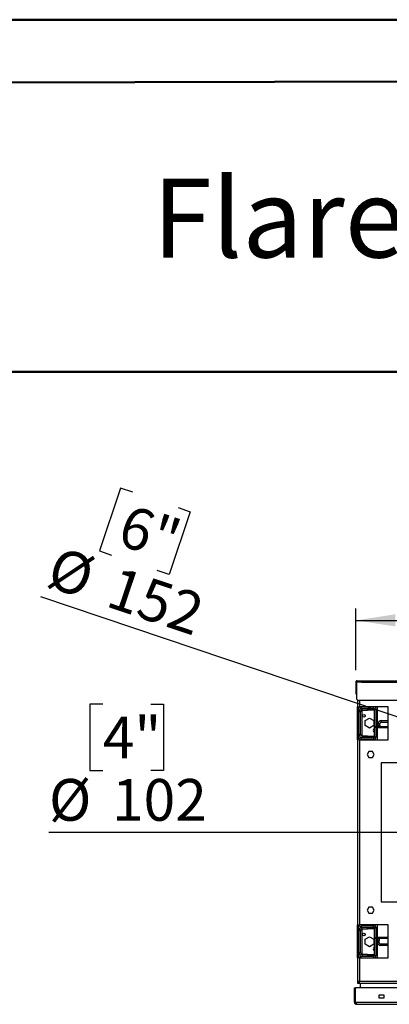
# Model space of a CAD drawing. Units: millimetres. Extents: x 1 to 3781, y 4 to 5350.
# Drawn here: x 1292 to 1850, y 3864 to 5350 of the extents above; entities that cross this region are included whole.
import ezdxf

# ---------------------------------------------------------------- set-up
doc = ezdxf.new("R2010")
doc.units = ezdxf.units.MM
doc.header["$LTSCALE"] = 18
doc.layers.add('FORMAT', color=7, linetype='Continuous')
doc.styles.add('SLDTEXTSTYLE0', font='TXT', dxfattribs={"width": 0.75})
doc.dimstyles.new('SLDDIMSTYLE2', dxfattribs={"dimtxt": 63, "dimasz": 59.436, "dimexe": 0, "dimexo": 0.0625, "dimgap": 15.75, "dimtad": 1, "dimrnd": 1e-09, "dimzin": 12, "dimdsep": 46, "dimtxsty": 'SLDTEXTSTYLE0', "dimsah": 1, "dimcen": 0.09, "dimadec": 0, "dimazin": 3, "dimtfac": 1, "dimtofl": 0, "dimtmove": 0, "dimatfit": 3, "dimfxl": 0, "dimfrac": 2, "dimtolj": 1, "dimtzin": 12, "dimarcsym": 0})
doc.dimstyles.new('SLDDIMSTYLE4', dxfattribs={"dimtxt": 63, "dimasz": 59.436, "dimexe": 0, "dimexo": 0.0625, "dimgap": 15.75, "dimtad": 1, "dimdec": 0, "dimrnd": 1e-09, "dimzin": 12, "dimdsep": 46, "dimtxsty": 'SLDTEXTSTYLE0', "dimsah": 1, "dimcen": 0, "dimadec": 0, "dimazin": 3, "dimtfac": 1, "dimtdec": 0, "dimtofl": 0, "dimtmove": 0, "dimatfit": 3, "dimfxl": 0, "dimfrac": 2, "dimtolj": 1, "dimtzin": 12, "dimarcsym": 0})
doc.dimstyles.new('SLDDIMSTYLE5', dxfattribs={"dimtxt": 63, "dimasz": 59.436, "dimexe": 0, "dimexo": 0.0625, "dimgap": 15.75, "dimtad": 1, "dimdec": 0, "dimrnd": 1e-09, "dimzin": 12, "dimdsep": 46, "dimtxsty": 'SLDTEXTSTYLE0', "dimblk1": 'NONE', "dimsah": 1, "dimcen": 0, "dimadec": 0, "dimazin": 3, "dimtfac": 1, "dimtdec": 0, "dimtmove": 0, "dimatfit": 3, "dimldrblk": 'NONE', "dimfxl": 0, "dimfrac": 2, "dimtolj": 1, "dimtzin": 12, "dimarcsym": 0})

# ---------------------------------------------------------------- blocks, each defined once
blk = doc.blocks.new('_D_6')
at = {"layer": 'FORMAT'}
for p, q in [((2273.6, 4702.1), (2254.4, 4702.1)), ((2254.4, 4702.1), (2254.4, 4537.4)), ((2522.7, 4702.1), (2541.9, 4702.1)), ((2541.9, 4702.1), (2541.9, 4537.4)), ((2375.9, 4626.2), (2487.4, 4626.2)), ((2254.4, 4537.4), (2273.6, 4537.4)), ((2541.9, 4537.4), (2522.7, 4537.4)), ((1799.5, 4368.1), (1799.5, 4461.1)), ((2957.5, 4368.1), (2957.5, 4461.1)), ((1799.5, 4443.1), (2957.5, 4443.1))]:
    blk.add_line(p, q, dxfattribs=at)
for points in [[(1799.5, 4443.1), (1859, 4434), (1859, 4452.3)], [(2957.5, 4443.1), (2898.1, 4452.3), (2898.1, 4434)]]:
    blk.add_solid(points, dxfattribs=at)
at = {"layer": 'FORMAT', "char_height": 63, "attachment_point": 1, "style": 'SLDTEXTSTYLE0'}
for s, insert in [('9', (2408.4, 4701.9)), ('45', (2273.6, 4655.9)), ('"', (2496.7, 4655.9)), ('16', (2385.1, 4618.6)), ('1158', (2305, 4524.3))]:
    blk.add_mtext(s, dxfattribs=dict(at, insert=insert))
blk = doc.blocks.new('_D_7')
at = {"layer": 'FORMAT'}
for p, q in [((1444.7, 4642.7), (1412.7, 4547.9)), ((1462.9, 4636.6), (1444.7, 4642.7)), ((1531.6, 4613.4), (1549.8, 4607.2)), ((1549.8, 4607.2), (1517.8, 4512.5)), ((1412.7, 4547.9), (1430.9, 4541.8)), ((1517.8, 4512.5), (1499.6, 4518.6)), ((2306.6, 4147.4), (1324.1, 4478.9))]:
    blk.add_line(p, q, dxfattribs=at)
blk.add_solid([(2306.6, 4147.4), (2253.2, 4175), (2247.4, 4157.7)], dxfattribs=at)
at = {"layer": 'FORMAT', "char_height": 63, "attachment_point": 1, "rotation": 341.351, "style": 'SLDTEXTSTYLE0'}
for s, insert in [('6"', (1456.9, 4618.8)), ('%%c', (1349.9, 4555.4)), ('152', (1440, 4525))]:
    blk.add_mtext(s, dxfattribs=dict(at, insert=insert))
blk = doc.blocks.new('_D_8')
at = {"layer": 'FORMAT'}
for p, q in [((1417.7, 4316.7), (1398.5, 4316.7)), ((1398.5, 4316.7), (1398.5, 4216.7)), ((1490.2, 4316.7), (1509.4, 4316.7)), ((1509.4, 4316.7), (1509.4, 4216.7)), ((1398.5, 4216.7), (1417.7, 4216.7)), ((1509.4, 4216.7), (1490.2, 4216.7)), ((2327.7, 4123.1), (1336.6, 4123.1)), ((2327.7, 4123.1), (2429.3, 4123.1))]:
    blk.add_line(p, q, dxfattribs=at)
blk.add_solid([(2327.7, 4123.1), (2268.3, 4132.2), (2268.3, 4114)], dxfattribs=at)
at = {"layer": 'FORMAT', "char_height": 63, "attachment_point": 1, "style": 'SLDTEXTSTYLE0'}
for s, insert in [('4"', (1417.7, 4297.9)), ('%%c', (1336.6, 4203.7)), ('102', (1431.6, 4203.7))]:
    blk.add_mtext(s, dxfattribs=dict(at, insert=insert))
blk = doc.blocks.new('_NONE')

msp = doc.modelspace()

# ---------------------------------------------------------------- linework, layer by layer
at = {"color": 7, "linetype": 'Continuous', "lineweight": 50}
for p, q in [((1.419, 5349.866), (3781.419, 5349.866)), ((181.419, 5253.177), (3691.419, 5259.699)), ((1195.236, 4818.545), (3691.419, 4818.545))]:
    msp.add_line(p, q, dxfattribs=at)
at = {"color": 7, "linetype": 'Continuous', "lineweight": 25}
for p, q in [((1799.516, 4350.101), (1800.516, 4350.101)), ((1799.516, 4350.101), (1799.516, 4332.101)), ((1800.516, 4350.101), (1800.516, 4332.101)), ((1800.616, 4350.101), (1800.616, 4325.101)), ((1801.516, 4352.101), (2955.516, 4352.101)), ((1808.265, 4349.351), (1808.265, 4351.351)), ((1808.265, 4351.351), (1812.265, 4351.351)), ((1812.265, 4349.351), (1808.265, 4349.351)), ((1812.265, 4351.351), (1812.265, 4349.351)), ((1954.265, 4351.351), (1812.265, 4351.351)), ((1954.265, 4349.351), (1812.265, 4349.351)), ((1799.516, 4332.101), (1800.516, 4332.101)), ((1802.016, 4322.563), (1802.016, 4312.601)), ((1802.016, 4312.601), (1805.016, 4312.601)), ((1802.016, 4262.601), (1802.016, 4312.601)), ((1803.516, 4262.601), (1803.516, 4312.601)), ((1861.966, 4322.101), (1803.616, 4322.101)), ((1848.266, 4312.601), (1805.016, 4312.601)), ((1807.516, 4310.601), (1826.016, 4310.601)), ((1809.016, 4310.101), (1809.016, 4310.601)), ((1831.516, 4312.601), (1831.516, 4283.101)), ((1848.266, 4262.601), (1848.266, 4312.601)), ((1806.516, 4305.101), (1804.016, 4305.101)), ((1804.016, 4271.101), (1804.016, 4305.101)), ((1806.516, 4271.101), (1806.516, 4305.101)), ((1809.016, 4307.601), (1809.016, 4310.101)), ((1809.016, 4310.101), (1817.016, 4310.101)), ((1809.016, 4307.601), (1817.016, 4307.601)), ((1813.766, 4291.854), (1820.266, 4295.607)), ((1817.016, 4307.601), (1817.016, 4310.101)), ((1817.016, 4310.101), (1827.016, 4310.101)), ((1827.016, 4307.601), (1817.016, 4307.601)), ((1820.266, 4295.607), (1826.766, 4291.854)), ((1827.016, 4310.101), (1827.016, 4307.601)), ((1827.516, 4309.101), (1830.016, 4309.101)), ((1827.516, 4283.101), (1827.516, 4309.101)), ((1830.016, 4283.101), (1830.016, 4309.101)), ((1813.766, 4284.348), (1813.766, 4291.854)), ((1820.266, 4280.595), (1813.766, 4284.348)), ((1826.766, 4284.348), (1820.266, 4280.595)), ((1826.766, 4291.854), (1826.766, 4284.348)), ((1827.516, 4281.601), (1827.516, 4283.101)), ((1827.516, 4283.101), (1830.516, 4283.101)), ((1830.516, 4281.601), (1827.516, 4281.601)), ((1827.516, 4267.101), (1827.516, 4281.601)), ((1830.016, 4267.101), (1830.016, 4281.601)), ((1830.516, 4283.101), (1830.516, 4281.601)), ((1830.516, 4283.101), (1848.266, 4283.101)), ((1830.516, 4281.601), (1848.266, 4281.601)), ((1831.516, 4281.601), (1831.516, 4262.601)), ((1835.516, 4287.101), (1833.016, 4287.101)), ((1833.016, 4285.101), (1833.016, 4287.101)), ((1833.016, 4285.101), (1835.516, 4285.101)), ((1833.016, 4283.101), (1833.016, 4285.101)), ((1835.516, 4285.101), (1835.516, 4287.101)), ((1835.516, 4285.101), (1835.516, 4283.101)), ((1838.016, 4289.601), (1838.016, 4292.101)), ((1838.016, 4292.101), (1848.266, 4292.101)), ((1838.016, 4289.601), (1848.266, 4289.601)), ((1806.516, 4271.101), (1804.016, 4271.101)), ((1807.516, 4263.101), (1807.516, 4265.601)), ((1826.016, 4265.601), (1807.516, 4265.601)), ((1809.016, 4268.601), (1809.016, 4266.101)), ((1817.016, 4268.601), (1809.016, 4268.601)), ((1817.016, 4266.101), (1809.016, 4266.101)), ((1809.016, 4265.601), (1809.016, 4266.101)), ((1817.016, 4266.101), (1817.016, 4268.601)), ((1817.016, 4268.601), (1827.016, 4268.601)), ((1827.016, 4266.101), (1817.016, 4266.101)), ((1826.016, 4265.601), (1826.016, 4263.101)), ((1827.016, 4268.601), (1827.016, 4266.101)), ((1827.516, 4267.101), (1830.016, 4267.101)), ((1802.016, 4262.601), (1802.016, 3983.601)), ((1805.016, 4262.601), (1802.016, 4262.601)), ((1805.016, 4262.601), (1805.016, 3983.601)), ((1805.016, 4262.601), (1848.266, 4262.601)), ((1826.016, 4263.101), (1807.516, 4263.101)), ((1809.016, 4262.601), (1809.016, 4263.101)), ((1819.339, 4245.151), (1816.712, 4240.601)), ((1816.712, 4240.601), (1819.339, 4236.051)), ((1824.593, 4245.151), (1819.339, 4245.151)), ((1819.339, 4236.051), (1824.593, 4236.051)), ((1827.22, 4240.601), (1824.593, 4245.151)), ((1824.593, 4236.051), (1827.22, 4240.601)), ((1861.966, 4228.101), (1837.766, 4228.101)), ((1837.766, 4228.101), (1837.766, 4018.101)), ((1837.766, 4018.101), (1882.766, 4018.101)), ((1819.339, 4010.151), (1816.712, 4005.601)), ((1816.712, 4005.601), (1819.339, 4001.051)), ((1824.593, 4010.151), (1819.339, 4010.151)), ((1819.339, 4001.051), (1824.593, 4001.051)), ((1827.22, 4005.601), (1824.593, 4010.151)), ((1824.593, 4001.051), (1827.22, 4005.601)), ((1802.016, 3983.601), (1805.016, 3983.601)), ((1802.016, 3933.601), (1802.016, 3983.601)), ((1803.516, 3933.601), (1803.516, 3983.601)), ((1848.266, 3983.601), (1805.016, 3983.601)), ((1809.016, 3983.101), (1809.016, 3983.601)), ((1831.516, 3983.601), (1831.516, 3964.601)), ((1848.266, 3933.601), (1848.266, 3983.601)), ((1806.516, 3975.101), (1804.016, 3975.101)), ((1804.016, 3941.101), (1804.016, 3975.101)), ((1806.516, 3941.101), (1806.516, 3975.101)), ((1807.516, 3983.101), (1807.516, 3980.601)), ((1807.516, 3983.101), (1826.016, 3983.101)), ((1807.516, 3980.601), (1826.016, 3980.601)), ((1809.016, 3980.101), (1809.016, 3980.601)), ((1809.016, 3977.601), (1809.016, 3980.101)), ((1809.016, 3980.101), (1817.016, 3980.101)), ((1809.016, 3977.601), (1817.016, 3977.601)), ((1817.016, 3977.601), (1817.016, 3980.101)), ((1817.016, 3980.101), (1827.016, 3980.101)), ((1827.016, 3977.601), (1817.016, 3977.601)), ((1826.016, 3980.601), (1826.016, 3983.101)), ((1827.016, 3980.101), (1827.016, 3977.601)), ((1827.516, 3964.601), (1827.516, 3979.101)), ((1827.516, 3979.101), (1830.016, 3979.101)), ((1830.016, 3964.601), (1830.016, 3979.101)), ((1813.766, 3961.854), (1820.266, 3965.607)), ((1813.766, 3954.348), (1813.766, 3961.854)), ((1820.266, 3950.595), (1813.766, 3954.348)), ((1820.266, 3965.607), (1826.766, 3961.854)), ((1826.766, 3954.348), (1820.266, 3950.595)), ((1826.766, 3961.854), (1826.766, 3954.348)), ((1827.516, 3963.101), (1827.516, 3964.601)), ((1827.516, 3964.601), (1830.516, 3964.601)), ((1830.516, 3963.101), (1827.516, 3963.101)), ((1827.516, 3937.101), (1827.516, 3963.101)), ((1830.016, 3937.101), (1830.016, 3963.101)), ((1830.516, 3964.601), (1830.516, 3963.101)), ((1848.266, 3964.601), (1830.516, 3964.601)), ((1848.266, 3963.101), (1830.516, 3963.101)), ((1831.516, 3963.101), (1831.516, 3933.601)), ((1832.516, 3960.101), (1832.516, 3963.101)), ((1834.516, 3960.101), (1832.516, 3960.101)), ((1832.516, 3956.601), (1832.516, 3960.101)), ((1834.516, 3956.601), (1832.516, 3956.601)), ((1834.516, 3963.101), (1834.516, 3960.101)), ((1834.516, 3956.601), (1834.516, 3960.101)), ((1836.516, 3954.601), (1836.516, 3952.601)), ((1848.266, 3954.601), (1836.516, 3954.601)), ((1806.516, 3941.101), (1804.016, 3941.101)), ((1848.266, 3952.601), (1836.516, 3952.601)), ((1802.016, 3933.601), (1802.016, 3897.808)), ((1805.016, 3933.601), (1802.016, 3933.601)), ((1805.016, 3933.601), (1805.016, 3898.601)), ((1805.016, 3933.601), (1848.266, 3933.601)), ((1826.016, 3935.601), (1807.516, 3935.601)), ((1809.016, 3938.601), (1809.016, 3936.101)), ((1817.016, 3938.601), (1809.016, 3938.601)), ((1817.016, 3936.101), (1809.016, 3936.101)), ((1809.016, 3935.601), (1809.016, 3936.101)), ((1817.016, 3936.101), (1817.016, 3938.601)), ((1817.016, 3938.601), (1827.016, 3938.601)), ((1827.016, 3936.101), (1817.016, 3936.101)), ((1827.016, 3938.601), (1827.016, 3936.101)), ((1827.516, 3937.101), (1830.016, 3937.101)), ((1802.016, 3897.808), (1803.516, 3897.808)), ((1802.016, 3897.808), (1802.016, 3895.601)), ((1802.016, 3895.601), (1803.516, 3895.601)), ((1803.516, 3897.808), (1803.516, 3895.601)), ((1803.816, 3897.101), (1803.816, 3895.601)), ((1804.223, 3897.101), (1803.816, 3897.101)), ((1804.223, 3895.601), (1803.816, 3895.601)), ((1804.223, 3897.101), (1804.223, 3895.601)), ((1804.223, 3895.601), (1899.309, 3895.601)), ((1805.016, 3898.601), (1898.516, 3898.601)), ((1806.566, 3888.601), (1806.566, 3895.601)), ((1797.516, 3888.601), (1799.016, 3888.601)), ((1797.516, 3866.601), (1797.516, 3888.601)), ((1799.016, 3866.601), (1799.016, 3888.601)), ((1799.116, 3866.601), (1799.116, 3888.601)), ((2957.916, 3888.601), (1799.116, 3888.601)), ((1797.516, 3866.601), (1799.016, 3866.601)), ((1799.116, 3866.601), (1800.516, 3866.601)), ((1800.516, 3866.601), (2956.516, 3866.601)), ((1800.516, 3863.601), (1800.516, 3866.601)), ((1842.116, 3877.601), (1834.116, 3877.601)), ((1834.116, 3877.601), (1834.116, 3873.601)), ((1834.116, 3873.601), (1842.116, 3873.601)), ((1842.116, 3873.601), (1842.116, 3877.601)), ((1800.516, 3863.601), (2956.516, 3863.601))]:
    msp.add_line(p, q, dxfattribs=at)
at = {"color": 8, "linetype": 'Continuous', "lineweight": 25}
for p, q in [((1808.265, 4350.101), (1800.616, 4350.101)), ((1805.016, 4322.101), (1805.016, 4312.601)), ((1807.516, 4312.601), (1807.516, 4310.601)), ((1826.016, 4310.601), (1826.016, 4312.601)), ((1809.016, 4268.601), (1809.016, 4307.601)), ((1809.016, 3938.601), (1809.016, 3977.601)), ((1807.516, 3933.601), (1807.516, 3935.601)), ((1826.016, 3935.601), (1826.016, 3933.601))]:
    msp.add_line(p, q, dxfattribs=at)
at = {"color": 7, "linetype": 'Continuous', "lineweight": 25}
for centre in [(1811.516, 4299.101), (1811.516, 3969.101)]:
    msp.add_circle(centre, 2.1, dxfattribs=at)
for centre, radius, start, end in [((1803.616, 4325.101), 3, 180, 270), ((1807.516, 4314.601), 4, 210, 270), ((1826.016, 4309.101), 1.5, 0, 90), ((1826.016, 4309.101), 4, 0, 61.044976), ((1809.016, 4305.101), 5, 90, 180), ((1809.016, 4305.101), 2.5, 90, 180), ((1838.016, 4287.101), 5, 90, 180), ((1838.016, 4287.101), 2.5, 90, 180), ((1807.516, 4261.601), 4, 90, 165.522488), ((1809.016, 4271.101), 5, 180, 270), ((1809.016, 4271.101), 2.5, 180, 270), ((1827.516, 4277.101), 2.1, 90, 270), ((1826.016, 4267.101), 1.5, 270, 0), ((1826.016, 4267.101), 4, 270, 0), ((1807.516, 4261.601), 1.5, 90, 138.189685), ((1807.516, 3984.601), 4, 194.477512, 270), ((1807.516, 3984.601), 1.5, 221.810315, 270), ((1809.016, 3975.101), 5, 90, 180), ((1809.016, 3975.101), 2.5, 90, 180), ((1826.016, 3979.101), 4, 0, 90), ((1826.016, 3979.101), 1.5, 0, 90), ((1836.516, 3956.601), 4, 180, 270), ((1836.516, 3956.601), 2, 180, 270), ((1809.016, 3941.101), 5, 180, 270), ((1809.016, 3941.101), 2.5, 180, 270), ((1827.516, 3947.101), 2.1, 90, 270), ((1807.516, 3931.601), 4, 90, 150), ((1826.016, 3937.101), 1.5, 270, 0), ((1826.016, 3937.101), 4, 298.955024, 0), ((1800.516, 3866.601), 3, 180, 270), ((1800.516, 3866.601), 1.5, 180, 270)]:
    msp.add_arc(centre, radius, start, end, dxfattribs=at)
for points, knots in [([(1801.516, 4352.101), (1801.249, 4352.07), (1800.715, 4352.007), (1800.045, 4351.528), (1799.598, 4350.862), (1799.543, 4350.348), (1799.516, 4350.101)], [0, 0, 0, 0, 0.25464897, 0.50954066, 0.7644336, 1, 1, 1, 1]), ([(1800.807, 4350.753), (1800.74, 4350.692), (1800.553, 4350.523), (1800.53, 4350.265), (1800.516, 4350.101)], [0, 0, 0, 0, 0.36151023, 1, 1, 1, 1]), ([(1802.016, 3897.808), (1802.05, 3897.866), (1802.118, 3897.981), (1802.65, 3898.154), (1803.43, 3898.326), (1804.271, 3898.476), (1804.814, 3898.567), (1805.016, 3898.601)], [0, 0, 0, 0, 0.21771823, 0.4354459, 0.6531736, 0.8709012, 1, 1, 1, 1]), ([(1803.516, 3897.808), (1803.534, 3897.868), (1803.571, 3897.988), (1803.859, 3898.168), (1804.277, 3898.347), (1804.693, 3898.492), (1804.943, 3898.576), (1805.016, 3898.601)], [0, 0, 0, 0, 0.22668544, 0.45337087, 0.67998043, 0.90658972, 1, 1, 1, 1])]:
    msp.add_open_spline(points, degree=3, knots=knots, dxfattribs=at)
for points in [[(1800.616, 4350.101), (1800.691, 4350.363), (1800.841, 4350.887), (1801.066, 4351.548), (1801.291, 4352.011), (1801.441, 4352.071), (1801.516, 4352.101)], [(1805.016, 3898.601), (1804.95, 3898.208), (1804.818, 3897.422), (1804.619, 3896.43), (1804.421, 3895.736), (1804.289, 3895.646), (1804.223, 3895.601)], [(1805.016, 3898.601), (1804.95, 3898.404), (1804.818, 3898.011), (1804.619, 3897.516), (1804.421, 3897.169), (1804.289, 3897.124), (1804.223, 3897.101)]]:
    msp.add_open_spline(points, degree=3, dxfattribs=at)

# ---------------------------------------------------------------- texts
at = {"color": 7, "linetype": 'Continuous', "lineweight": 0, "insert": (3108.181, 5109.906), "char_height": 119.0625, "attachment_point": 3, "style": 'SLDTEXTSTYLE0'}
msp.add_mtext('Flare Front 45 - Triple', dxfattribs=at)

# ---------------------------------------------------------------- dimensions: what is measured, and where the dimension line sits
at = {"layer": 'FORMAT'}
dim = msp.add_linear_dim(base=(2957.516, 4443.119), p1=(1799.516, 4350.101), p2=(2957.516, 4350.101), dimstyle='SLDDIMSTYLE2', dxfattribs=at)
dim.commit()
dim.dimension.update_dxf_attribs({"geometry": '_D_6', "text_midpoint": (2398.111, 4443.119), "dimtype": 160})
for p1, p2, dimstyle, picture, middle in [((2450.431, 4098.831), (2306.601, 4147.372), 'SLDDIMSTYLE4', '_D_7', (1430.285, 4443.119)), ((2429.316, 4123.101), (2327.716, 4123.101), 'SLDDIMSTYLE5', '_D_8', (1448.225, 4123.101))]:
    dim = msp.add_diameter_dim_2p(p1=p1, p2=p2, dimstyle=dimstyle, dxfattribs=at)
    dim.commit()
    dim.dimension.update_dxf_attribs({"geometry": picture, "text_midpoint": middle, "dimtype": 163})

doc.saveas('drawing.dxf')
